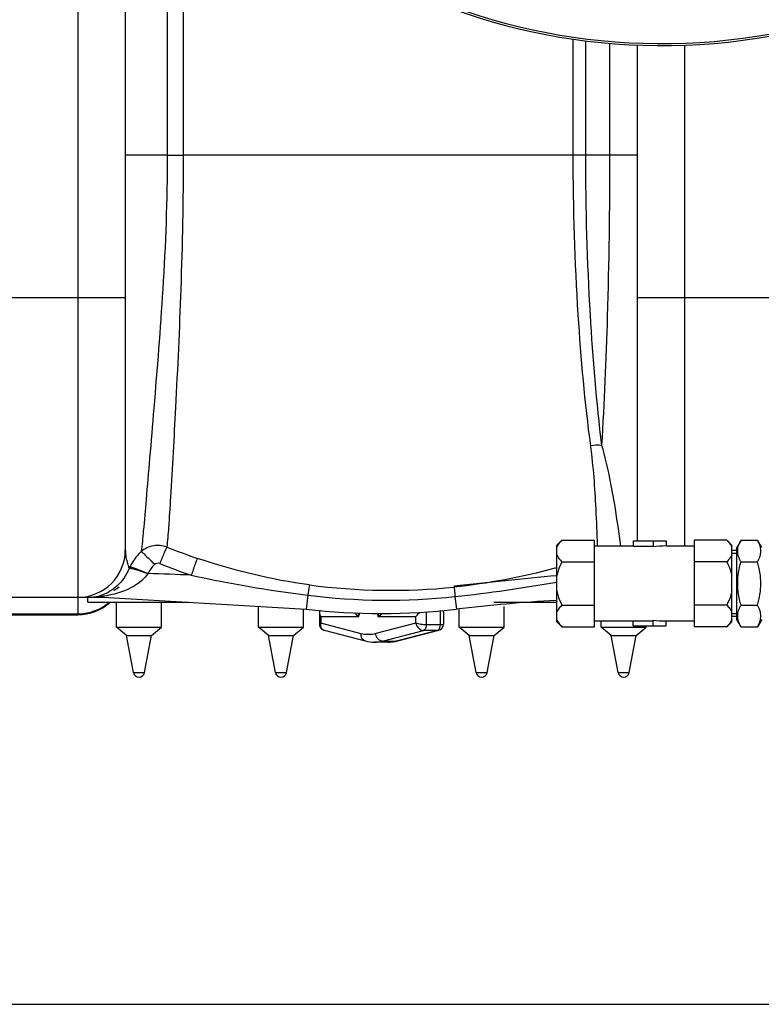
# Model space of a CAD drawing. Units: millimetres. Extents: x -2274 to 3974, y -362 to 3505.
# Drawn here: x 504 to 801, y -63 to 331 of the extents above; entities that cross this region are included whole.
import ezdxf

# ---------------------------------------------------------------- set-up
doc = ezdxf.new("R2010")
doc.units = ezdxf.units.MM
doc.header["$LTSCALE"] = 46.255
doc.header["$PDMODE"] = 3
doc.header["$PDSIZE"] = 0.3125
doc.layers.get('0').update_dxf_attribs({"linetype": 'CONTINUOUS'})
doc.layers.get('Defpoints').update_dxf_attribs({"linetype": 'CONTINUOUS'})
doc.layers.add('AM_5', color=3, linetype='CONTINUOUS', lineweight=25)
doc.layers.add('FASEN', color=7, linetype='CONTINUOUS')
doc.layers.add('RUNDUNGEN', color=7, linetype='CONTINUOUS')
doc.styles.get("Standard").update_dxf_attribs({"font": 'txt', "width": 0.7})
doc.dimstyles.new('AM_DIN$0', dxfattribs={"dimtxt": 3.5, "dimasz": 2.5, "dimexe": 1, "dimexo": 1, "dimgap": 1.5, "dimtad": 1, "dimdsep": 46, "dimtxsty": 'STANDARD', "dimcen": 0, "dimclrd": 256, "dimclre": 256, "dimclrt": 2, "dimadec": 0, "dimazin": 2, "dimtp": 0.1, "dimtm": 0.1, "dimtfac": 0.71, "dimtdec": 3, "dimtmove": 0, "dimatfit": 3, "dimfxl": 1, "dimlwd": -1, "dimlwe": -1, "dimarcsym": 0})

# ---------------------------------------------------------------- blocks, each defined once
blk = doc.blocks.new('*D12')
at = {"layer": 'AM_5', "ltscale": 10, "transparency": 16777216}
for p, q in [((-951.13, 1170.75), (2617.04, 1170.75)), ((2616.04, 1140.75), (2616.04, -33.23)), ((-690.28, -63.23), (2617.04, -63.23))]:
    blk.add_line(p, q, dxfattribs=at)
for points in [[(2611.04, 1140.75), (2621.04, 1140.75), (2616.04, 1170.75)], [(2611.04, -33.23), (2621.04, -33.23), (2616.04, -63.23)]]:
    blk.add_solid(points, dxfattribs=at)
at = {"layer": 'Defpoints', "color": 0, "ltscale": 10, "transparency": 16777216}
for p in [(-952.13, 1170.75), (-691.28, -63.23), (2616.04, -63.23)]:
    blk.add_point(p, dxfattribs=at)
at = {"layer": 'AM_5', "color": 2, "ltscale": 10, "transparency": 16777216, "insert": (2583.54, 553.76), "char_height": 35, "attachment_point": 5, "rotation": 90}
blk.add_mtext('1180', dxfattribs=at)

msp = doc.modelspace()

# ---------------------------------------------------------------- linework, layer by layer
at = {"color": 9, "linetype": 'Continuous'}
for p, q in [((526.967, 488.545), (526.967, 99.754)), ((562.771, 420.264), (562.771, 276.754)), ((569.17, 412.037), (569.167, 276.754)), ((725.277, 276.754), (725.277, 323.303)), ((730.288, 276.754), (730.288, 322.623)), ((739.981, 276.754), (739.983, 321.599)), ((769.967, 219.754), (769.968, 320.87)), ((562.771, 276.754), (545.967, 276.754)), ((562.771, 276.754), (569.167, 276.754)), ((730.288, 276.754), (569.167, 276.754)), ((739.981, 276.754), (730.288, 276.754)), ((750.967, 276.754), (739.981, 276.754)), ((475.967, 219.754), (545.967, 219.754)), ((750.967, 219.754), (820.967, 219.754)), ((769.967, 120.306), (769.967, 219.754)), ((526.967, 99.57), (526.967, 92.754)), ((537.03, 100.152), (537.03, 99.754)), ((619.067, 100.595), (618.414, 95.007)), ((677.932, 100.05), (678.521, 95.007)), ((494.967, 93.116), (526.967, 93.116)), ((639.376, 91.898), (624.262, 91.898)), ((624.262, 91.898), (624.262, 89.365)), ((639.376, 91.898), (639.797, 93.507)), ((646.796, 93.303), (647.163, 91.898)), ((662.278, 91.898), (647.163, 91.898)), ((662.278, 89.368), (662.278, 91.898)), ((666.478, 88.705), (666.478, 93.952)), ((672.076, 88.705), (672.076, 94.442)), ((640.349, 85.192), (624.262, 89.365)), ((662.278, 89.368), (646.191, 85.193)), ((672.076, 88.705), (666.478, 88.705)), ((648.868, 82.228), (665.348, 86.506)), ((654.466, 82.228), (670.945, 86.506)), ((670.945, 86.506), (665.348, 86.506)), ((671.409, 86.563), (671.413, 86.564)), ((648.868, 82.228), (654.466, 82.228)), ((549.259, 69.578), (553.661, 69.578)), ((606.085, 69.578), (610.487, 69.578)), ((686.448, 69.578), (690.85, 69.578)), ((743.274, 69.578), (747.676, 69.578))]:
    msp.add_line(p, q, dxfattribs=at)
at = {"color": 7, "linetype": 'Continuous'}
for p, q in [((545.967, 446.065), (545.967, 118.754)), ((750.967, 122.306), (750.967, 320.911)), ((718.74, 120.627), (720.74, 122.627)), ((720.74, 122.627), (733.74, 122.627)), ((733.74, 87.986), (733.74, 122.627)), ((749.24, 122.306), (762.436, 122.306)), ((749.24, 122.306), (749.24, 120.231)), ((757.24, 122.306), (757.24, 120.003)), ((762.436, 122.306), (762.436, 120.306)), ((786.74, 122.627), (773.74, 122.627)), ((773.74, 122.627), (773.74, 87.986)), ((786.74, 122.627), (788.74, 120.627)), ((792.44, 122.627), (790.74, 119.682)), ((792.44, 122.627), (799.04, 122.627)), ((800.74, 119.682), (799.04, 122.627)), ((718.74, 89.986), (718.74, 120.627)), ((733.74, 120.306), (749.24, 120.306)), ((749.24, 120.231), (757.24, 120.231)), ((762.436, 120.306), (773.74, 120.306)), ((788.74, 89.986), (788.74, 120.627)), ((790.74, 118.527), (788.74, 118.527)), ((790.74, 90.93), (790.74, 119.682)), ((788.74, 117.366), (790.74, 117.366)), ((720.74, 113.966), (733.74, 113.966)), ((786.74, 113.966), (773.74, 113.966)), ((792.44, 113.966), (799.04, 113.966)), ((461.14, 99.754), (537.03, 99.754)), ((530.967, 97.754), (530.967, 99.754)), ((537.03, 99.754), (618.414, 95.007)), ((530.968, 97.754), (571.319, 97.754)), ((542.46, 87.754), (542.46, 97.754)), ((560.46, 87.754), (560.46, 97.754)), ((599.286, 87.754), (599.286, 96.123)), ((617.286, 87.754), (617.286, 95.073)), ((679.649, 87.754), (679.649, 95.073)), ((693.433, 97.754), (718.74, 97.754)), ((697.649, 87.754), (697.649, 96.123)), ((720.74, 96.646), (733.74, 96.646)), ((786.74, 96.646), (773.74, 96.646)), ((792.44, 96.646), (799.04, 96.646)), ((494.967, 92.754), (526.967, 92.754)), ((623.66, 93.686), (623.661, 88.967)), ((673.275, 93.686), (673.275, 88.97)), ((788.74, 93.246), (790.74, 93.246)), ((790.74, 92.086), (788.74, 92.086)), ((792.44, 87.986), (790.74, 90.93)), ((800.74, 90.93), (799.04, 87.986)), ((542.46, 87.754), (560.46, 87.754)), ((546.46, 84.404), (542.46, 87.754)), ((556.46, 84.404), (560.46, 87.754)), ((599.286, 87.754), (617.286, 87.754)), ((603.286, 84.404), (599.286, 87.754)), ((613.286, 84.404), (617.286, 87.754)), ((679.649, 87.754), (697.649, 87.754)), ((683.649, 84.404), (679.649, 87.754)), ((693.649, 84.404), (697.649, 87.754)), ((718.74, 89.986), (720.74, 87.986)), ((720.74, 87.986), (733.74, 87.986)), ((733.74, 90.306), (749.24, 90.306)), ((736.475, 87.754), (736.475, 90.306)), ((736.475, 87.754), (754.475, 87.754)), ((740.475, 84.404), (736.475, 87.754)), ((749.24, 90.381), (757.24, 90.381)), ((749.24, 88.306), (749.24, 90.381)), ((749.24, 88.306), (762.436, 88.306)), ((750.475, 84.404), (754.475, 87.754)), ((754.475, 87.754), (754.475, 88.306)), ((757.24, 88.306), (757.24, 90.609)), ((762.436, 90.306), (773.74, 90.306)), ((762.436, 88.306), (762.436, 90.306)), ((786.74, 87.986), (773.74, 87.986)), ((786.74, 87.986), (788.74, 89.986)), ((792.44, 87.986), (799.04, 87.986)), ((546.46, 84.404), (556.46, 84.404)), ((549.259, 69.578), (546.46, 84.404)), ((553.661, 69.578), (556.46, 84.404)), ((603.286, 84.404), (613.286, 84.404)), ((606.085, 69.578), (603.286, 84.404)), ((610.487, 69.578), (613.286, 84.404)), ((625.527, 86.56), (641.995, 82.288)), ((671.409, 86.563), (654.942, 82.289)), ((683.649, 84.404), (693.649, 84.404)), ((686.448, 69.578), (683.649, 84.404)), ((690.85, 69.578), (693.649, 84.404)), ((740.475, 84.404), (750.475, 84.404)), ((743.274, 69.578), (740.475, 84.404)), ((747.676, 69.578), (750.475, 84.404)), ((651.266, 81.816), (645.669, 81.816))]:
    msp.add_line(p, q, dxfattribs=at)
for points in [[(623.661, 88.968), (623.693, 88.564), (623.793, 88.159), (623.955, 87.785), (624.177, 87.443), (624.452, 87.144), (624.778, 86.889), (625.144, 86.692), (625.527, 86.561)], [(671.41, 86.563), (671.792, 86.694), (672.158, 86.892), (672.485, 87.146), (672.759, 87.446), (672.981, 87.788), (673.143, 88.162), (673.243, 88.567), (673.275, 88.97)]]:
    msp.add_lwpolyline(points, dxfattribs=at)
for centre, radius, start, end in [((760.967, 567.754), 247.056, 195, 165), ((526.967, 118.754), 19, 270, 0), ((531.772, 118.428), 18.576, 300.88433, 309.02004), ((531.179, 116.872), 17.119, 270.00719, 271.65781), ((531.183, 120.82), 21.066, 269.99352, 271.18491), ((531.183, 116.74), 16.986, 271.65795, 273.52501), ((531.195, 116.564), 16.81, 273.52061, 280.47281), ((531.214, 116.438), 16.683, 280.48575, 283.91496), ((526.967, 111.754), 19, 270, 312.37396), ((648.467, 351.754), 258.5, 263.32357, 276.67643), ((759.905, -600.246), 700, 93.393601, 96.676425), ((645.689, 96.487), 14.671, 255.41617, 269.9211), ((651.259, 96.343), 14.527, 270.02697, 279.74885), ((651.211, 96.635), 14.823, 279.74378, 282.73315), ((651.165, 96.84), 15.033, 282.73113, 284.55151), ((551.46, 69.994), 2.24, 190.69066, 349.30934), ((608.286, 69.994), 2.24, 190.69066, 349.30934), ((688.649, 69.994), 2.24, 190.69066, 349.30934), ((745.475, 69.994), 2.24, 190.69066, 349.30934)]:
    msp.add_arc(centre, radius, start, end, dxfattribs=at)
at = {"color": 9, "linetype": 'Continuous'}
for centre, radius, start, end in [((760.967, 567.754), 246.237, 195, 165), ((649.644, 336.962), 233.9, 248.14736, 251.34251), ((565.287, 103.716), 19.316, 132.13192, 149.23755), ((565.086, 103.827), 19.086, 154.9757, 156.85354), ((565.311, 103.717), 19.337, 149.27545, 154.96208), ((649.648, 336.504), 240.666, 248.06022, 251.26657), ((648.439, 367.09), 264.985, 285.20552, 285.38492), ((537.03, -600.246), 709.714, 87.147064, 88.545841), ((690.118, 656.361), 560.289, 257.86687, 262.71457), ((855.07, -1416.856), 1531.34, 95.107539, 96.660673), ((652.425, 351.951), 249.39, 262.45421, 275.79561), ((611.553, 712.371), 615.908, 276.18704, 280.022303), ((531.18, 143.654), 43.9, 270.00115, 271.97281), ((531.208, 142.82), 43.066, 271.97331, 273.94337), ((531.309, 141.485), 41.727, 273.9322, 277.88128), ((531.317, 116.118), 16.347, 283.83563, 289.30328), ((650.83, 352.004), 253.407, 262.79935, 276.13953), ((527, 112.233), 19.112, 287.78869, 296.71995), ((527.021, 112.193), 19.067, 296.71891, 303.9867), ((527.115, 112.047), 18.893, 303.99585, 305.68245), ((527.084, 112.088), 18.945, 305.68743, 310.63406), ((526.948, 112.462), 19.346, 270.05804, 287.72814), ((664.366, 91.312), 17.213, 173.40472, 178.04988), ((658.026, 78.95), 16.902, 122.07993, 129.99835), ((625.95, 88.215), 1.707, 246.86002, 255.52654), ((654.465, 84.134), 1.906, 270.01458, 284.4856)]:
    msp.add_arc(centre, radius, start, end, dxfattribs=at)
at = {"color": 7, "linetype": 'Continuous'}
for start_param, end_param in [(1.5707963, 1.7721542), (-1.7721542, -1.5707963)]:
    msp.add_ellipse((762.436, 105.306), major_axis=(25.981, 0), ratio=0.5773503, start_param=start_param, end_param=end_param, dxfattribs=at)
at = {"color": 9, "linetype": 'Continuous'}
for points, knots in [([(562.771, 276.754), (562.763, 258.866), (561.44, 225.033), (558.137, 184.655), (555.805, 156.586), (554.398, 140.207), (553.329, 127.732), (552.662, 120.784), (552.329, 118.041)], [0, 0, 0, 0, 0.3372996, 0.6379318, 0.7639054, 0.868403, 0.9479137, 1, 1, 1, 1]), ([(569.166, 276.754), (569.163, 258.881), (568.456, 225.181), (566.313, 179.561), (564.565, 147.742), (563.396, 129.127), (562.863, 122.466), (562.581, 119.869)], [0, 0, 0, 0, 0.3414146, 0.6437097, 0.8723719, 0.950114, 1, 1, 1, 1]), ([(732.283, 160.347), (729.975, 177.769), (726.482, 216.537), (725.277, 255.436), (725.277, 276.754)], [0, 0, 0, 0, 0.4518781, 1, 1, 1, 1]), ([(736.731, 160.53), (734.612, 177.912), (731.398, 216.624), (730.288, 255.448), (730.288, 276.754)], [0, 0, 0, 0, 0.4511075, 1, 1, 1, 1]), ([(736.731, 160.53), (737.791, 177.753), (739.41, 216.487), (739.98, 255.249), (739.981, 276.754)], [0, 0, 0, 0, 0.4451971, 1, 1, 1, 1]), ([(735.012, 120.336), (734.899, 125.292), (734.311, 138.649), (733.392, 152.007), (732.283, 160.347)], [0, 0, 0, 0, 0.3707766, 1, 1, 1, 1]), ([(744.323, 120.303), (743.589, 125.581), (742.339, 134.642), (739.931, 148.083), (738.061, 156.215), (736.732, 160.528)], [0, 0, 0, 0, 0.3902012, 0.6695368, 1, 1, 1, 1]), ([(545.968, 118.754), (545.967, 117.969), (546.163, 115.429), (546.878, 112.957), (547.536, 111.33)], [0, 0, 0, 0, 0.3088539, 1, 1, 1, 1]), ([(562.581, 119.869), (560.898, 120.517), (557.108, 120.893), (553.68, 119.231), (552.329, 118.041)], [0, 0, 0, 0, 0.5005564, 1, 1, 1, 1]), ([(562.595, 119.863), (562.167, 119.138), (561.267, 116.903), (560.313, 114.709), (559.728, 113.268)], [0, 0, 0, 0, 0.3513458, 1, 1, 1, 1]), ([(552.33, 118.042), (552.59, 117.922), (553.221, 117.341), (554.399, 116.276), (555.941, 114.707), (557.072, 113.523), (557.671, 112.88)], [0, 0, 0, 0, 0.1154521, 0.3386764, 0.645593, 1, 1, 1, 1]), ([(574.817, 115.354), (574.449, 114.608), (573.687, 112.322), (572.862, 110.072), (572.354, 108.588)], [0, 0, 0, 0, 0.34658, 1, 1, 1, 1]), ([(547.536, 111.33), (546.431, 108.666), (543.434, 104.209), (538.879, 101.446), (536.721, 100.69)], [0, 0, 0, 0, 0.5576648, 1, 1, 1, 1]), ([(547.536, 111.33), (547.617, 111.387), (547.912, 111.404), (548.739, 111.312), (550.27, 110.898), (552.485, 110.18), (554.145, 109.574), (555.032, 109.239)], [0, 0, 0, 0, 0.0379325, 0.1050716, 0.3248956, 0.6371083, 1, 1, 1, 1]), ([(547.795, 111.899), (547.881, 111.931), (548.16, 111.887), (548.967, 111.706), (550.459, 111.169), (552.633, 110.308), (554.255, 109.596), (555.121, 109.203)], [0, 0, 0, 0, 0.035362, 0.1019471, 0.322475, 0.6360444, 1, 1, 1, 1]), ([(555.031, 109.239), (554.321, 108.213), (551.052, 104.668), (546.557, 102.534), (543.186, 101.499)], [0, 0, 0, 0, 0.2613175, 1, 1, 1, 1]), ([(619.676, 104.722), (619.645, 104.571), (619.434, 103.196), (619.238, 101.82), (619.068, 100.595)], [0, 0, 0, 0, 0.1103998, 1, 1, 1, 1]), ([(677.609, 103.836), (677.595, 103.456), (677.765, 102.194), (677.847, 100.933), (677.931, 100.05)], [0, 0, 0, 0, 0.3001557, 1, 1, 1, 1]), ([(639.376, 91.898), (639.062, 92.162), (638.503, 92.683), (638.004, 93.268), (637.813, 93.565)], [0, 0, 0, 0, 0.5372221, 1, 1, 1, 1]), ([(624.262, 89.365), (624.109, 89.307), (623.906, 89.226), (623.707, 89.08), (623.661, 89.001), (623.661, 88.968)], [0, 0, 0, 0, 0.6625756, 0.8668628, 1, 1, 1, 1]), ([(625.279, 86.645), (625.061, 86.738), (624.655, 87.031), (624.271, 87.701), (624.131, 88.512), (624.194, 89.08), (624.262, 89.365)], [0, 0, 0, 0, 0.2257185, 0.4618493, 0.7195108, 1, 1, 1, 1]), ([(666.478, 88.705), (665.728, 88.706), (664.604, 88.82), (663.209, 89.089), (662.558, 89.262), (662.278, 89.368)], [0, 0, 0, 0, 0.5275733, 0.7897058, 1, 1, 1, 1]), ([(662.278, 89.368), (662.458, 88.614), (663.21, 87.265), (664.652, 86.505), (665.348, 86.506)], [0, 0, 0, 0, 0.5268775, 1, 1, 1, 1]), ([(666.478, 88.705), (666.478, 88.446), (666.405, 87.628), (665.919, 86.654), (665.348, 86.506)], [0, 0, 0, 0, 0.304748, 1, 1, 1, 1]), ([(670.945, 86.506), (670.985, 86.516), (671.148, 86.571), (671.294, 86.672), (671.391, 86.761)], [0, 0, 0, 0, 0.2362043, 1, 1, 1, 1]), ([(671.391, 86.761), (671.426, 86.794), (671.569, 86.942), (671.683, 87.117), (671.755, 87.257)], [0, 0, 0, 0, 0.2338817, 1, 1, 1, 1]), ([(671.755, 87.257), (671.808, 87.361), (672.002, 87.82), (672.076, 88.324), (672.076, 88.705)], [0, 0, 0, 0, 0.2336958, 1, 1, 1, 1]), ([(673.275, 88.97), (673.275, 88.925), (673.205, 88.855), (673.088, 88.808), (672.883, 88.752), (672.541, 88.714), (672.244, 88.705), (672.076, 88.705)], [0, 0, 0, 0, 0.1065795, 0.1915408, 0.3026436, 0.6036921, 1, 1, 1, 1]), ([(641.995, 82.288), (641.732, 82.357), (641.216, 82.622), (640.656, 83.315), (640.344, 84.209), (640.318, 84.862), (640.349, 85.192)], [0, 0, 0, 0, 0.2256857, 0.4649874, 0.7241105, 1, 1, 1, 1]), ([(646.191, 85.193), (645.241, 84.946), (643.27, 84.685), (641.299, 84.946), (640.349, 85.192)], [0, 0, 0, 0, 0.5000025, 1, 1, 1, 1]), ([(648.868, 82.228), (648.546, 82.228), (647.866, 82.404), (647.024, 83.076), (646.421, 84.044), (646.228, 84.804), (646.191, 85.193)], [0, 0, 0, 0, 0.223019, 0.4668641, 0.7297361, 1, 1, 1, 1]), ([(645.669, 81.816), (645.936, 81.816), (647.013, 81.85), (648.085, 82.025), (648.868, 82.228)], [0, 0, 0, 0, 0.2486182, 1, 1, 1, 1]), ([(654.466, 82.228), (654.202, 82.16), (653.152, 81.921), (652.071, 81.816), (651.266, 81.816)], [0, 0, 0, 0, 0.2524724, 1, 1, 1, 1])]:
    msp.add_open_spline(points, degree=3, knots=knots, dxfattribs=at)
for points in [[(736.732, 160.528), (735.26, 160.724), (733.735, 160.655), (732.283, 160.347)], [(619.676, 104.721), (604.443, 106.751), (589.377, 110.438), (574.817, 115.354)], [(557.671, 112.88), (556.572, 111.863), (555.663, 110.6), (555.041, 109.238)], [(559.728, 113.268), (559.08, 113.529), (558.183, 113.353), (557.671, 112.88)], [(717.94, 111.382), (704.742, 107.794), (691.216, 105.218), (677.609, 103.836)], [(535.226, 100.245), (535.815, 100.372), (536.454, 100.327), (537.03, 100.152)], [(543.186, 101.499), (541.178, 100.882), (539.11, 100.449), (537.03, 100.152)], [(639.376, 91.898), (639.358, 92.438), (639.361, 92.979), (639.391, 93.519)], [(670.945, 86.506), (671.1, 86.506), (671.256, 86.524), (671.405, 86.562)]]:
    msp.add_open_spline(points, degree=3, dxfattribs=at)
at = {"color": 7, "linetype": 'Continuous'}
for points, knots in [([(720.74, 122.627), (720.316, 122.203), (719.548, 121.351), (718.946, 120.361), (718.74, 119.855)], [0, 0, 0, 0, 0.5232235, 1, 1, 1, 1]), ([(786.74, 122.627), (787.163, 122.203), (787.932, 121.351), (788.534, 120.361), (788.74, 119.855)], [0, 0, 0, 0, 0.5232235, 1, 1, 1, 1]), ([(792.44, 113.966), (792.24, 114.313), (791.873, 115.009), (791.441, 116.089), (791.164, 117.186), (791.069, 118.297), (791.164, 119.407), (791.441, 120.505), (791.873, 121.584), (792.24, 122.281), (792.44, 122.627)], [0, 0, 0, 0, 0.1308149, 0.257243, 0.3797938, 0.5, 0.6202063, 0.7427571, 0.8691851, 1, 1, 1, 1]), ([(799.04, 113.966), (799.24, 114.313), (799.607, 115.009), (800.039, 116.089), (800.316, 117.186), (800.411, 118.297), (800.316, 119.407), (800.039, 120.505), (799.607, 121.584), (799.24, 122.281), (799.04, 122.627)], [0, 0, 0, 0, 0.1308149, 0.257243, 0.3797938, 0.5, 0.6202063, 0.7427571, 0.8691851, 1, 1, 1, 1]), ([(718.74, 116.738), (718.946, 116.232), (719.548, 115.242), (720.316, 114.39), (720.74, 113.966)], [0, 0, 0, 0, 0.476778, 1, 1, 1, 1]), ([(788.74, 116.738), (788.534, 116.232), (787.932, 115.242), (787.163, 114.39), (786.74, 113.966)], [0, 0, 0, 0, 0.476778, 1, 1, 1, 1]), ([(720.74, 113.966), (720.08, 112.647), (719.315, 110.817), (718.838, 108.906), (718.74, 108.424)], [0, 0, 0, 0, 0.7497806, 1, 1, 1, 1]), ([(786.74, 113.966), (787.4, 112.647), (788.165, 110.817), (788.642, 108.906), (788.74, 108.424)], [0, 0, 0, 0, 0.7497806, 1, 1, 1, 1]), ([(792.44, 96.646), (792.034, 98.053), (791.356, 100.91), (790.972, 105.306), (791.356, 109.702), (792.034, 112.559), (792.44, 113.966)], [0, 0, 0, 0, 0.250046, 0.5, 0.7499541, 1, 1, 1, 1]), ([(799.04, 96.646), (799.446, 98.053), (800.124, 100.91), (800.507, 105.306), (800.124, 109.702), (799.446, 112.559), (799.04, 113.966)], [0, 0, 0, 0, 0.250046, 0.5, 0.7499541, 1, 1, 1, 1]), ([(718.74, 102.189), (718.838, 101.706), (719.315, 99.795), (720.08, 97.966), (720.74, 96.646)], [0, 0, 0, 0, 0.25022, 1, 1, 1, 1]), ([(788.74, 102.189), (788.642, 101.706), (788.165, 99.795), (787.4, 97.966), (786.74, 96.646)], [0, 0, 0, 0, 0.25022, 1, 1, 1, 1]), ([(720.74, 96.646), (720.316, 96.222), (719.548, 95.37), (718.946, 94.38), (718.74, 93.874)], [0, 0, 0, 0, 0.5232235, 1, 1, 1, 1]), ([(786.74, 96.646), (787.163, 96.222), (787.932, 95.37), (788.534, 94.38), (788.74, 93.874)], [0, 0, 0, 0, 0.5232235, 1, 1, 1, 1]), ([(792.44, 87.986), (792.24, 88.332), (791.873, 89.028), (791.441, 90.108), (791.164, 91.206), (791.069, 92.316), (791.164, 93.426), (791.441, 94.524), (791.873, 95.603), (792.24, 96.3), (792.44, 96.646)], [0, 0, 0, 0, 0.1308149, 0.257243, 0.3797938, 0.5, 0.6202063, 0.7427571, 0.8691851, 1, 1, 1, 1]), ([(799.04, 87.986), (799.24, 88.332), (799.607, 89.028), (800.039, 90.108), (800.316, 91.206), (800.411, 92.316), (800.316, 93.426), (800.039, 94.524), (799.607, 95.603), (799.24, 96.3), (799.04, 96.646)], [0, 0, 0, 0, 0.1308149, 0.257243, 0.3797938, 0.5, 0.6202063, 0.7427571, 0.8691851, 1, 1, 1, 1]), ([(623.924, 94.525), (623.878, 94.471), (623.714, 94.227), (623.66, 93.923), (623.66, 93.702)], [0, 0, 0, 0, 0.2442581, 1, 1, 1, 1]), ([(623.66, 93.702), (623.66, 93.405), (623.801, 92.768), (624.085, 92.191), (624.262, 91.898)], [0, 0, 0, 0, 0.46446, 1, 1, 1, 1]), ([(662.278, 91.898), (662.375, 92.06), (662.826, 92.735), (663.393, 93.331), (663.872, 93.726)], [0, 0, 0, 0, 0.2337089, 1, 1, 1, 1]), ([(673.01, 94.525), (673.057, 94.471), (673.221, 94.227), (673.275, 93.923), (673.275, 93.702)], [0, 0, 0, 0, 0.2442611, 1, 1, 1, 1]), ([(718.74, 90.757), (718.946, 90.252), (719.548, 89.262), (720.316, 88.409), (720.74, 87.986)], [0, 0, 0, 0, 0.476778, 1, 1, 1, 1]), ([(788.74, 90.757), (788.534, 90.252), (787.932, 89.262), (787.163, 88.409), (786.74, 87.986)], [0, 0, 0, 0, 0.476778, 1, 1, 1, 1])]:
    msp.add_open_spline(points, degree=3, knots=knots, dxfattribs=at)
at = {"layer": 'FASEN', "color": 7, "linetype": 'Continuous'}
for p, q in [((790.74, 118.527), (788.74, 118.527)), ((790.74, 92.086), (788.74, 92.086))]:
    msp.add_line(p, q, dxfattribs=at)
at = {"layer": 'RUNDUNGEN', "color": 7, "linetype": 'Continuous'}
msp.add_arc((760.967, 567.754), 247.056, 195, 165, dxfattribs=at)

# ---------------------------------------------------------------- dimensions: what is measured, and where the dimension line sits
at = {"layer": 'AM_5', "ltscale": 10}
dim = msp.add_linear_dim(base=(2616.041, -63.229), p1=(-952.133, 1170.754), p2=(-691.283, -63.229), angle=90, text='1180', dimstyle='AM_DIN$0', override={"dimtxt": 35, "dimasz": 30, "dimgap": 15, "dimsah": 1}, dxfattribs=at)
dim.commit()
dim.dimension.update_dxf_attribs({"geometry": '*D12', "text_midpoint": (2583.541, 553.762)})

doc.saveas('drawing.dxf')
